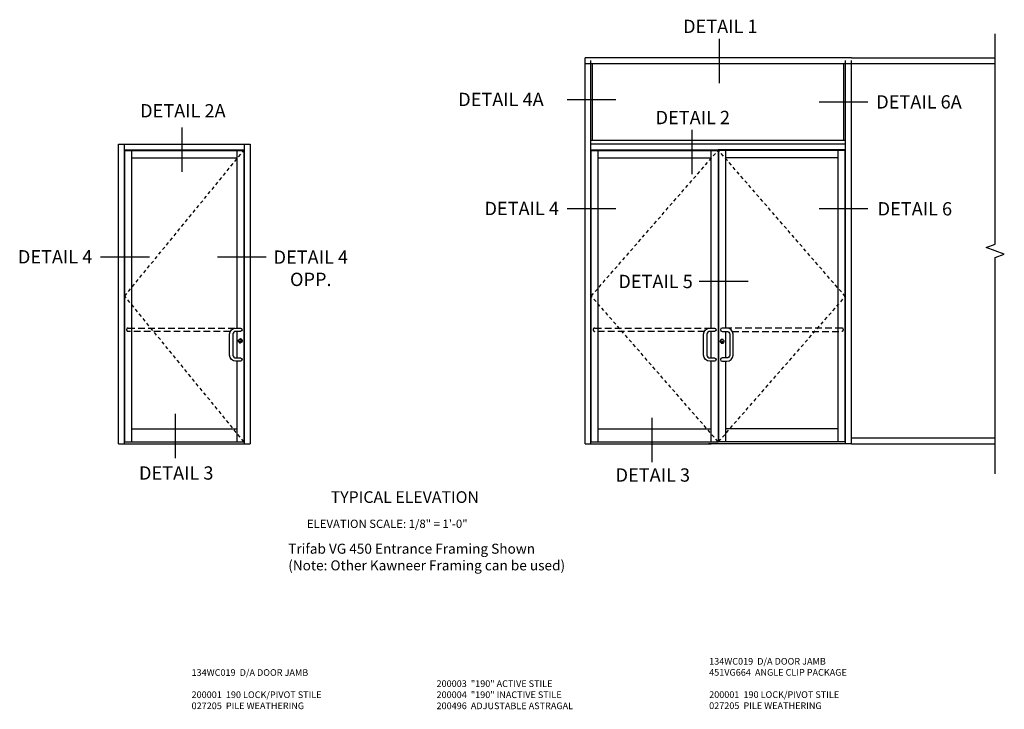
# Model space of a CAD drawing. Extents: x 0 to 88.8, y 0 to 62.8.
# Drawn here: x 38.7 to 75.7, y 35.5 to 61.4 of the extents above; entities that cross this region are included whole.
import ezdxf
from ezdxf.enums import TextEntityAlignment as Align

# ---------------------------------------------------------------- set-up
doc = ezdxf.new("R2010")
doc.units = 0
doc.header["$LTSCALE"] = 0.5
doc.header["$MEASUREMENT"] = 0
doc.linetypes.add('DASHED', pattern=[0.75, 0.5, -0.25])
doc.linetypes.add('HIDDEN', pattern=[0.375, 0.25, -0.125])
doc.layers.get('0').update_dxf_attribs({"color": 4, "linetype": 'CONTINUOUS'})
for name, color, linetype in [('HIDDEN', 3, 'HIDDEN'), ('PARTSLIST', 3, 'CONTINUOUS'), ('TEXT', 3, 'CONTINUOUS')]:
    doc.layers.add(name, color=color, linetype=linetype)
doc.styles.get("Standard").update_dxf_attribs({"font": 'arial.ttf'})

msp = doc.modelspace()

# ---------------------------------------------------------------- linework, layer by layer
at = {"color": 2}
for p, q in [((64.973873, 60.707159), (64.973873, 59.044728)), ((61.097005, 58.412238), (59.267227, 58.412238)), ((70.558937, 58.333117), (68.729158, 58.333117)), ((44.792009, 57.373345), (44.792009, 55.710914)), ((63.941308, 57.287407), (63.941308, 55.624977)), ((61.097005, 54.320525), (59.267227, 54.320525)), ((70.558937, 54.320525), (68.729158, 54.320525)), ((43.574543, 52.50742), (41.744765, 52.50742)), ((47.956667, 52.50742), (46.126889, 52.50742)), ((66.055411, 51.59453), (64.225632, 51.59453)), ((44.543035, 46.639143), (44.543035, 44.976712)), ((62.438832, 46.487131), (62.438832, 44.824701))]:
    msp.add_line(p, q, dxfattribs=at)
for p, q in [((59.936952, 45.502617), (59.936952, 59.98779)), ((69.936952, 59.98779), (59.936952, 59.98779)), ((69.936952, 59.98779), (75.335394, 59.98779)), ((69.936952, 59.76904), (59.936952, 59.76904)), ((60.155697, 45.502617), (60.155697, 59.76904)), ((60.218202, 56.893242), (60.218202, 59.76904)), ((69.655702, 56.893242), (69.655702, 59.76904)), ((69.718202, 45.502617), (69.718202, 59.76904)), ((69.936952, 45.502617), (69.936952, 59.76904)), ((75.335394, 59.76904), (69.936952, 59.76904)), ((42.417146, 45.502617), (42.417146, 56.752617)), ((42.417146, 56.752617), (47.354646, 56.752617)), ((42.635896, 45.502617), (42.635896, 56.752617)), ((47.135896, 56.752617), (47.135896, 45.502617)), ((47.354646, 56.752617), (47.354646, 45.502617)), ((69.718202, 56.893242), (60.155697, 56.893242)), ((69.718202, 56.752617), (60.155697, 56.752617)), ((42.635896, 56.533867), (47.135896, 56.533867)), ((42.647615, 56.518242), (47.124177, 56.518242)), ((42.647615, 45.588554), (42.647615, 56.518242)), ((42.91324, 45.588554), (42.91324, 56.518242)), ((42.91324, 56.236992), (46.858552, 56.236992)), ((46.858552, 56.518242), (46.858552, 49.854179)), ((47.124177, 56.518242), (47.124177, 45.588554)), ((60.155697, 56.533867), (64.943062, 56.533867)), ((60.16742, 56.518242), (64.932199, 56.518242)), ((60.16742, 45.588554), (60.16742, 56.518242)), ((60.433045, 45.588554), (60.433045, 56.518242)), ((60.433045, 56.236992), (64.658761, 56.236992)), ((64.658761, 56.518242), (64.658761, 49.854179)), ((69.718202, 56.533867), (64.931343, 56.533867)), ((64.932199, 56.518242), (64.932199, 45.588554)), ((69.706483, 56.518242), (64.947824, 56.518242)), ((64.947824, 56.518242), (64.947824, 45.588554)), ((65.213448, 56.518242), (65.213448, 49.854179)), ((69.440853, 56.236992), (65.213448, 56.236992)), ((69.440853, 45.588554), (69.440853, 56.518242)), ((69.706483, 45.588554), (69.706483, 56.518242)), ((46.858552, 49.729179), (46.858552, 48.729192)), ((64.658761, 49.729179), (64.658761, 48.729192)), ((65.215143, 49.729179), (65.215143, 48.729192)), ((46.992875, 49.349215), (46.992875, 49.305895)), ((47.000683, 49.349215), (46.992875, 49.349215)), ((47.000683, 49.349215), (47.000683, 49.305895)), ((65.072165, 49.33359), (65.072165, 49.29027)), ((65.072165, 49.33359), (65.079973, 49.33359)), ((65.079973, 49.33359), (65.079973, 49.29027)), ((46.858552, 48.604192), (46.858552, 45.588554)), ((64.658761, 48.604192), (64.658761, 45.588554)), ((65.215143, 48.604192), (65.215143, 45.588554)), ((42.91324, 46.072936), (46.858552, 46.072936)), ((60.433045, 46.072936), (64.658761, 46.072936)), ((69.440853, 46.072936), (65.215143, 46.072936)), ((42.417146, 45.502617), (47.354646, 45.502617)), ((42.647615, 45.588554), (47.124177, 45.588554)), ((59.936952, 45.502617), (64.619699, 45.502617)), ((60.16742, 45.588554), (64.932199, 45.588554)), ((64.619699, 45.502617), (64.572824, 45.502617)), ((69.936952, 45.502617), (64.619699, 45.502617)), ((64.619699, 45.502617), (64.666574, 45.502617)), ((69.706483, 45.588554), (64.948679, 45.588554)), ((75.335394, 45.721367), (69.936952, 45.721367)), ((69.936952, 45.502617), (75.335394, 45.502617))]:
    msp.add_line(p, q)
at = {"linetype": 'Continuous'}
msp.add_lwpolyline([(75.335394, 44.382783), (75.335394, 52.495203), (75.678829, 52.620203), (74.991959, 52.870203), (75.335394, 52.995203), (75.335394, 60.895268)], dxfattribs=at)
at = {"linetype": 'DASHED'}
for points in [[(46.612201, 49.729179), (42.780427, 49.729179, -1), (42.780427, 49.854179), (46.81949, 49.854179)], [(64.416316, 49.729179), (60.300233, 49.729179, -1), (60.300233, 49.854179), (64.639167, 49.854179)], [(65.464553, 49.729179), (69.573668, 49.729179, 1), (69.573668, 49.854179), (65.207192, 49.854179)]]:
    msp.add_lwpolyline(points, format="xyb", dxfattribs=at)
for points in [[(46.991365, 49.729179), (46.81949, 49.729179, 0.414213562), (46.710115, 49.619804), (46.710115, 48.838567, 0.414213562), (46.81949, 48.729192), (46.991365, 48.729192, -1), (46.991365, 48.604192), (46.81949, 48.604192, -0.414213562), (46.585115, 48.838567), (46.585115, 49.619804, -0.414213562), (46.81949, 49.854179), (46.991365, 49.854179, -1), (46.991365, 49.729179), (46.819449, 49.729179)], [(64.79548, 49.729179), (64.623605, 49.729179, 0.414213562), (64.51423, 49.619804), (64.51423, 48.838567, 0.414213562), (64.623605, 48.729192), (64.79548, 48.729192, -1), (64.79548, 48.604192), (64.623605, 48.604192, -0.414213562), (64.38923, 48.838567), (64.38923, 49.619804, -0.414213562), (64.623605, 49.854179), (64.79548, 49.854179, -1), (64.79548, 49.729179), (64.623563, 49.729179)], [(65.081483, 49.729179), (65.257264, 49.729179, -0.414213562), (65.366639, 49.619804), (65.366639, 48.838567, -0.414213562), (65.257264, 48.729192), (65.081483, 48.729192, 1), (65.081483, 48.604192), (65.257264, 48.604192, 0.414213562), (65.491639, 48.838567), (65.491639, 49.619804, 0.414213562), (65.257264, 49.854179), (65.081483, 49.854179, 1), (65.081483, 49.729179), (65.257306, 49.729179)]]:
    msp.add_lwpolyline(points, format="xyb")
for centre, radius in [((46.991365, 49.369804), 0.070395), ((46.996779, 49.343296), 0.037386), ((46.996779, 49.325603), 0.019677), ((65.081483, 49.354179), 0.070395), ((65.076069, 49.327671), 0.037386), ((65.076069, 49.309978), 0.019677)]:
    msp.add_circle(centre, radius)
for centre, start, end in [((46.967927, 49.791679), 89.7615687, 90.0000026), ((64.774011, 49.791679), 89.7615687, 90.0000026), ((65.10798, 49.791679), 89.9999974, 90.2384313), ((46.967927, 48.666692), 89.7615687, 90.0286479), ((64.774011, 48.666692), 89.7615687, 90.0286479), ((65.10798, 48.666692), 89.9713521, 90.2384313)]:
    msp.add_arc(centre, 0.0625, start, end)
at = {"layer": 'HIDDEN'}
for p, q in [((60.155697, 59.76904), (60.155697, 59.98779)), ((69.718202, 59.76904), (69.718202, 59.98779)), ((69.936952, 59.76904), (69.936952, 59.98779)), ((42.647615, 51.053398), (47.124177, 56.518242)), ((60.16742, 51.053398), (64.932199, 56.518242)), ((69.706483, 51.037773), (64.947824, 56.518242)), ((47.124177, 45.588554), (42.647615, 51.053398)), ((64.932199, 45.588554), (60.16742, 51.053398)), ((64.947824, 45.588554), (69.706483, 51.037773))]:
    msp.add_line(p, q, dxfattribs=at)
for centre, radius, start, end in [((46.991365, 49.369804), 0.072788, 180, 301.1730293), ((46.991365, 49.369804), 0.066869, 180, 301.2768733), ((46.991365, 49.369804), 0.072788, 0, 118.8269707), ((46.991365, 49.369804), 0.066869, 0, 118.7231267), ((65.081483, 49.354179), 0.072788, 61.1730293, 180), ((65.081483, 49.354179), 0.066869, 61.2768733, 180), ((65.081483, 49.354179), 0.072788, 238.8269707, 0), ((65.081483, 49.354179), 0.066869, 238.7231267, 0)]:
    msp.add_arc(centre, radius, start, end, dxfattribs=at)

# ---------------------------------------------------------------- texts
at = {"color": 2, "linetype": 'Continuous'}
for s, p in [('DETAIL 1', (65.01386, 60.92191)), ('DETAIL 6A', (72.474385, 58.088808)), ('DETAIL 2A', (44.831995, 57.755187)), ('DETAIL 2', (63.981295, 57.502159)), ('DETAIL 6', (72.31994, 54.076216)), ('DETAIL 5', (62.582975, 51.350221)), ('DETAIL 3', (44.583022, 44.164161)), ('DETAIL 3', (62.478819, 44.088494))]:
    msp.add_text(s, height=0.5, dxfattribs=at).set_placement(p, align=Align.CENTER)
at = {"color": 2, "char_height": 0.5, "attachment_point": 2}
for s, insert, width in [('DETAIL 4A', (56.776536, 58.680878), 4.43467429), ('DETAIL 4', (57.556619, 54.589164), 3.02796726), ('DETAIL 4', (40.034157, 52.776059), 3.02796726), ('DETAIL 4\\POPP.', (49.635998, 52.763111), 3.04310709)]:
    msp.add_mtext(s, dxfattribs=dict(at, insert=insert, width=width))
at = {"layer": 'PARTSLIST', "insert": (54.358416, 36.636255), "char_height": 0.25, "width": 9.21218233, "attachment_point": 1}
msp.add_mtext('200003  "190" ACTIVE STILE \\P200004  "190" INACTIVE STILE\\P200496  ADJUSTABLE ASTRAGAL ', dxfattribs=at)
at = {"layer": 'TEXT'}
for s, insert, char_height, width, attachment_point in [('TYPICAL ELEVATION', (53.167293, 43.729411), 0.4375, 6.14768076, 2), ('\\pi0.92876;ELEVATION SCALE: 1/8" = 1\'-0"', (49.201386, 42.664368), 0.3125, 8.17700974, 1), ('Trifab VG 450 Entrance Framing Shown\\P (Note: Other Kawneer Framing can be used)', (48.788318, 41.760595), 0.375, 11.78805291, 1), ('134WC019  D/A DOOR JAMB\\P451VG664  ANGLE CLIP PACKAGE\\P\\P200001  190 LOCK/PIVOT STILE\\P027205  PILE WEATHERING', (64.595287, 37.474193), 0.25, 6.13296563, 1), ('134WC019  D/A DOOR JAMB\\P\\P200001  190 LOCK/PIVOT STILE\\P027205  PILE WEATHERING', (45.159118, 37.053263), 0.25, 5.49212045, 1)]:
    msp.add_mtext(s, dxfattribs=dict(at, insert=insert, char_height=char_height, width=width, attachment_point=attachment_point))

doc.saveas('drawing.dxf')
